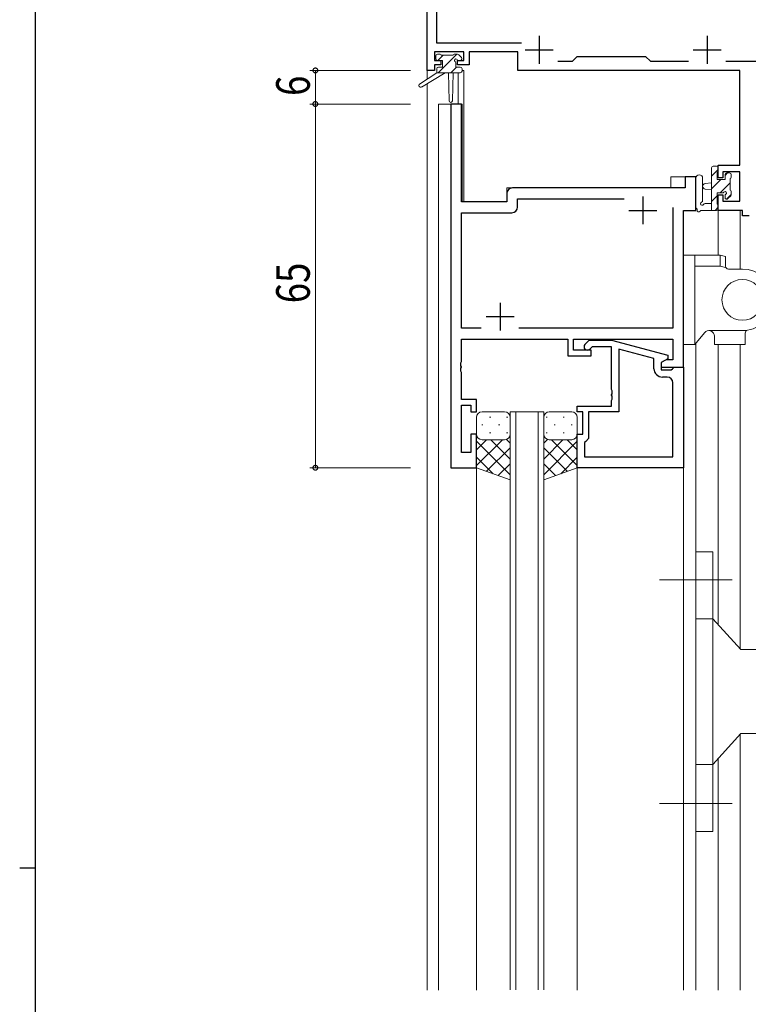
# Model space of a CAD drawing. Extents: x 0 to 793, y 0 to 564.
# Drawn here: x 0 to 130, y 275 to 450 of the extents above; entities that cross this region are included whole.
import ezdxf

# ---------------------------------------------------------------- set-up
doc = ezdxf.new("R2010")
doc.units = 0
doc.linetypes.add('YCENTER_1', pattern=[13, 10, -1, 1, -1])
for name, color, linetype, lineweight in [('YKK_11', 7, 'CONTINUOUS', 30), ('YKK_12', 2, 'CONTINUOUS', 13), ('YKK_13', 4, 'CONTINUOUS', 13), ('YKK_D', 6, 'CONTINUOUS', 13)]:
    doc.layers.add(name, color=color, linetype=linetype, lineweight=lineweight)
doc.layers.add('YKK_ZWAK', color=7, linetype='CONTINUOUS')
doc.styles.get("Standard").update_dxf_attribs({"font": 'ROMANS.SHX', "bigfont": 'EXTFONT.SHX'})

# ---------------------------------------------------------------- blocks, each defined once
blk = doc.blocks.new('A201')
at = {"layer": 'YKK_ZWAK', "color": 254, "linetype": 'Continuous'}
for p, q in [((21, 35), (21, 410)), ((19, 222.5), (21, 222.5))]:
    blk.add_line(p, q, dxfattribs=at)

msp = doc.modelspace()

# ---------------------------------------------------------------- linework, layer by layer
at = {"layer": 'YKK_11', "color": 0, "linetype": 'ByBlock', "lineweight": -2, "ltscale": 0.5}
for p, q in [((72.83, 441.4), (72.83, 471.4)), ((74.46, 469.77), (74.46, 446.33)), ((74.46, 446.33), (89.68, 446.33)), ((74.13, 444.7), (74.13, 443.2)), ((79.33, 444.7), (74.13, 444.7)), ((79.33, 443.2), (79.33, 444.7)), ((89.03, 444.7), (80.33, 444.7)), ((80.33, 444.7), (80.33, 442.4)), ((89.03, 441.4), (89.03, 444.7)), ((98.76, 443.03), (99.63, 443.9)), ((99.63, 443.9), (111.83, 443.9)), ((111.83, 443.9), (112.7, 443.03)), ((74.13, 443.2), (75.23, 443.2)), ((74.13, 442.4), (74.13, 441.4)), ((75.23, 442.4), (74.13, 442.4)), ((75.23, 443.2), (75.23, 442.4)), ((78.23, 443.2), (79.33, 443.2)), ((78.23, 442.4), (78.23, 443.2)), ((80.33, 442.4), (78.23, 442.4)), ((96.18, 443.03), (98.76, 443.03)), ((112.7, 443.03), (119.48, 443.03)), ((126.18, 443.03), (149.48, 443.03)), ((74.13, 441.4), (72.83, 441.4)), ((128.7, 441.4), (89.03, 441.4)), ((128.7, 424.5), (128.7, 441.4)), ((77.03, 435.4), (77.03, 370.4)), ((78.96, 435.4), (77.03, 435.4)), ((78.96, 417.9), (78.96, 435.4)), ((124.83, 422.2), (124.83, 424.5)), ((124.83, 424.5), (128.7, 424.5)), ((118.9, 422.4), (118.9, 420.4)), ((120.83, 422.4), (118.9, 422.4)), ((120.83, 416.4), (120.83, 422.4)), ((125.63, 423.3), (125.63, 422.2)), ((128.7, 423.3), (125.63, 423.3)), ((128.7, 418.03), (128.7, 423.3)), ((125.63, 422.2), (124.83, 422.2)), ((87.03, 419.4), (87.03, 417.9)), ((118.9, 420.4), (88.03, 420.4)), ((124.83, 416.4), (124.83, 419.2)), ((124.83, 419.2), (125.63, 419.2)), ((125.63, 419.2), (125.63, 418.03)), ((87.03, 417.9), (78.96, 417.9)), ((88.96, 418.47), (107.98, 418.47)), ((88.96, 416.97), (88.96, 418.47)), ((125.63, 418.03), (128.7, 418.03)), ((78.96, 395.33), (78.96, 415.97)), ((78.96, 415.97), (87.96, 415.97)), ((116.7, 416.9), (116.7, 395.33)), ((116.7, 416.9), (116.7, 395.33)), ((118.63, 388.4), (118.63, 416.4)), ((118.63, 416.4), (120.83, 416.4)), ((129.13, 416.4), (124.83, 416.4)), ((129.13, 415.4), (129.13, 416.4)), ((130.33, 415.4), (129.13, 415.4)), ((82.48, 395.33), (78.96, 395.33)), ((116.7, 395.33), (89.18, 395.33)), ((78.96, 393.4), (97.93, 393.4)), ((78.96, 389.36), (78.96, 393.4)), ((97.93, 393.4), (97.93, 390.4)), ((98.93, 393.4), (116.7, 393.4)), ((98.93, 391.4), (98.93, 393.4)), ((101, 392.42), (101.78, 393.2)), ((101.78, 393.2), (105.72, 393.2)), ((105.72, 393.2), (115.83, 390.49)), ((116.7, 393.4), (116.7, 389.7)), ((102.13, 391.4), (98.93, 391.4)), ((102.27, 392), (101.85, 391.58)), ((102.13, 390.4), (102.13, 391.4)), ((105.73, 392), (102.27, 392)), ((105.73, 384.36), (105.73, 392)), ((107.03, 391.61), (107.03, 380.4)), ((113.33, 389.92), (107.03, 391.61)), ((78.84, 389.17), (78.96, 389.36)), ((78.84, 388.63), (78.84, 389.17)), ((97.93, 390.4), (102.13, 390.4)), ((113.33, 388.1), (113.33, 389.92)), ((115.83, 389.89), (114.63, 389.2)), ((115.49, 389.7), (114.63, 389.2)), ((114.63, 389.2), (114.63, 387.9)), ((114.63, 389.2), (114.63, 388.4)), ((116.7, 389.7), (115.49, 389.7)), ((115.83, 390.49), (115.83, 389.89)), ((78.96, 388.44), (78.84, 388.63)), ((78.84, 388.17), (78.96, 388.36)), ((78.84, 387.63), (78.84, 388.17)), ((78.96, 387.44), (78.84, 387.63)), ((78.96, 388.36), (78.96, 388.44)), ((78.96, 382.6), (78.96, 387.44)), ((114.63, 388.4), (118.63, 388.4)), ((114.63, 387.9), (116.43, 387.9)), ((116.43, 387.9), (116.63, 388.1)), ((116.63, 388.1), (116.93, 388.4)), ((116.93, 388.4), (118.63, 388.4)), ((118.63, 388.4), (118.63, 370.4)), ((115.7, 386.6), (114.83, 386.6)), ((116.7, 372.33), (116.7, 385.6)), ((105.85, 384.17), (105.73, 384.36)), ((105.73, 383.44), (105.85, 383.63)), ((105.85, 383.63), (105.85, 384.17)), ((81.63, 382.6), (78.96, 382.6)), ((81.63, 380.4), (81.63, 382.6)), ((105.73, 383.36), (105.73, 383.44)), ((105.85, 383.17), (105.73, 383.36)), ((105.73, 382.44), (105.85, 382.63)), ((105.73, 381.4), (105.73, 382.44)), ((105.85, 382.63), (105.85, 383.17)), ((78.96, 373.1), (78.96, 381.6)), ((78.96, 381.6), (80.63, 381.6)), ((80.63, 381.6), (80.63, 380.4)), ((80.63, 380.4), (81.63, 380.4)), ((99.63, 381.4), (105.73, 381.4)), ((99.63, 380.4), (99.63, 381.4)), ((100.63, 380.4), (99.63, 380.4)), ((100.63, 376.4), (100.63, 380.4)), ((107.03, 380.4), (101.63, 380.4)), ((101.63, 380.4), (101.63, 375.6)), ((80.63, 376.4), (80.63, 373.1)), ((81.63, 376.4), (80.63, 376.4)), ((81.63, 370.4), (81.63, 376.4)), ((99.63, 370.4), (99.63, 376.4)), ((99.63, 376.4), (100.63, 376.4)), ((101.13, 375.1), (100.93, 374.9)), ((100.93, 374.9), (100.93, 372.33)), ((101.63, 375.6), (101.13, 375.1)), ((80.63, 373.1), (78.96, 373.1)), ((100.93, 372.33), (116.7, 372.33)), ((100.93, 372.33), (116.7, 372.33)), ((77.03, 370.4), (81.63, 370.4)), ((118.63, 370.4), (99.63, 370.4))]:
    msp.add_line(p, q, dxfattribs=at)
at = {"layer": 'YKK_11', "color": 2, "ltscale": 0.5}
for p, q in [((92.83, 447.6), (92.83, 442.6)), ((122.83, 447.6), (122.83, 442.6)), ((90.33, 445.1), (95.33, 445.1)), ((120.33, 445.1), (125.33, 445.1)), ((111.33, 418.9), (111.33, 413.9)), ((108.83, 416.4), (113.83, 416.4)), ((85.83, 399.9), (85.83, 394.9)), ((83.33, 397.4), (88.33, 397.4))]:
    msp.add_line(p, q, dxfattribs=at)
at = {"layer": 'YKK_11', "color": 0, "linetype": 'ByBlock', "lineweight": -2, "ltscale": 0.5}
for centre, radius, start, end in [((88.03, 419.4), 1, 90, 180), ((87.96, 416.97), 1, 270, 360), ((101.43, 392), 0.6, 135, 315), ((114.83, 388.1), 1.5, 180, 270), ((115.7, 385.6), 1, 0, 90)]:
    msp.add_arc(centre, radius, start, end, dxfattribs=at)
at = {"layer": 'YKK_12', "ltscale": 1.5}
for p, q in [((72.83, 471.4), (72.83, 439.86)), ((78.33, 441), (78.33, 435.4)), ((79.33, 441.4), (79.03, 441.4)), ((79.33, 441.4), (79.33, 417.9)), ((72.83, 439.07), (72.83, 277.07)), ((74.83, 435.4), (74.83, 277.07)), ((79.03, 435.4), (74.83, 435.4)), ((79.03, 435.4), (79.03, 417.9)), ((116.33, 422.4), (116.33, 420.4)), ((120.83, 422.4), (116.33, 422.4)), ((87.03, 417.9), (87.03, 420.4)), ((87.03, 420.4), (116.33, 420.4)), ((79.03, 417.9), (87.03, 417.9)), ((124.83, 416.4), (124.83, 408.4)), ((124.83, 416.4), (128.73, 416.4)), ((128.73, 416.4), (128.73, 405.9)), ((120.83, 277.07), (120.83, 392.64)), ((124.83, 392.4), (124.83, 342.3)), ((128.73, 392.4), (128.73, 338.01)), ((118.63, 277.07), (118.63, 383.4)), ((87.63, 277.13), (87.63, 380.4)), ((87.63, 380.4), (93.63, 380.4)), ((88.63, 380.4), (88.63, 277.13)), ((92.63, 277.13), (92.63, 380.4)), ((93.63, 380.4), (93.63, 277.13)), ((81.63, 277.07), (81.63, 375.4)), ((99.63, 277.07), (99.63, 375.4)), ((128.73, 322.79), (128.73, 277.07)), ((124.83, 318.5), (124.83, 277.07))]:
    msp.add_line(p, q, dxfattribs=at)
at = {"layer": 'YKK_13', "ltscale": 1.5}
for p, q in [((74.33, 443.5), (74.33, 444)), ((74.63, 444.3), (75.13, 444.3)), ((75.64, 444.1), (74.74, 443.2)), ((78.09, 444.3), (74.79, 441)), ((75.33, 444.1), (77.43, 444.1)), ((77.63, 444.3), (78.23, 444.3)), ((78.44, 444.21), (78.94, 443.71)), ((74.53, 441.7), (74.53, 441)), ((75.53, 443.2), (74.63, 443.2)), ((74.83, 442), (75.53, 442)), ((75.53, 442), (75.53, 443.2)), ((78.03, 442), (77.03, 441)), ((77.93, 442.74), (77.93, 442)), ((77.93, 442), (78.73, 442)), ((78.73, 443.2), (78.39, 443.2)), ((79.03, 441.7), (79.03, 441.3)), ((74.53, 441), (71.46, 438.95)), ((76.03, 441), (71.78, 438.44)), ((78.73, 441), (74.53, 441)), ((76.63, 441), (76.73, 435.99)), ((77.43, 441), (77.33, 435.99)), ((123.93, 424.3), (124.53, 424.3)), ((123.63, 416.4), (123.63, 424)), ((124.83, 423.69), (123.63, 422.49)), ((124.63, 423.2), (124.63, 421.9)), ((124.83, 424), (124.83, 423.4)), ((126.48, 423.1), (126.03, 422.65)), ((126.03, 421.9), (126.03, 422.8)), ((126.33, 423.1), (126.83, 423.1)), ((127.13, 422.8), (127.13, 422.3)), ((120.83, 422.13), (120.83, 416.97)), ((122.03, 422.13), (122.03, 418.17)), ((123.63, 421.3), (122.48, 421.2)), ((125.28, 421.9), (123.63, 420.25)), ((124.63, 421.9), (126.03, 421.9)), ((126.93, 421.3), (125.13, 419.5)), ((126.93, 422.1), (126.93, 420)), ((123.63, 420.1), (122.48, 420.2)), ((124.63, 419), (123.63, 418)), ((124.63, 419.5), (124.63, 417.5)), ((125.57, 419.5), (124.63, 419.5)), ((126.03, 418.7), (126.03, 419.04)), ((127.13, 419.26), (126.28, 418.4)), ((127.04, 418.99), (126.54, 418.49)), ((127.13, 419.8), (127.13, 419.2)), ((122.45, 417.6), (123.63, 417.6)), ((124.83, 417.3), (124.83, 416.7)), ((124.53, 416.4), (121.85, 416.4)), ((124.83, 416.96), (124.27, 416.4)), ((118.63, 408.4), (118.63, 392.4)), ((120.63, 408.4), (118.63, 408.4)), ((120.63, 408.4), (120.63, 392.4)), ((121.13, 408.4), (125.13, 408.4)), ((125.13, 408.4), (126.13, 408.18)), ((125.13, 406.45), (125.13, 408.4)), ((126.13, 406.4), (126.13, 408.18)), ((120.63, 406.45), (121.13, 406.45)), ((121.13, 406.45), (125.13, 406.45)), ((126.63, 405.9), (129.13, 405.9)), ((118.63, 403.6), (118.63, 403.6)), ((118.63, 395.84), (118.63, 395.81)), ((122.35, 394.53), (120.63, 392.4)), ((123.13, 394.9), (129.85, 394.9)), ((129.63, 392.4), (129.63, 394.48)), ((120.63, 392.4), (118.63, 392.4)), ((124.13, 392.4), (124.13, 393.9)), ((124.13, 392.4), (129.63, 392.4)), ((86.63, 380.4), (82.63, 380.4)), ((94.63, 380.4), (98.63, 380.4)), ((81.63, 379.4), (81.63, 376.4)), ((83.96, 379.45), (84.16, 379.45)), ((86.99, 379.45), (87.19, 379.45)), ((87.63, 376.4), (87.63, 379.4)), ((93.63, 376.4), (93.63, 379.4)), ((94.26, 379.45), (94.06, 379.45)), ((97.29, 379.45), (97.09, 379.45)), ((99.63, 379.4), (99.63, 376.4)), ((82.55, 378.04), (82.75, 378.04)), ((83.96, 376.62), (84.16, 376.62)), ((85.58, 378.04), (85.78, 378.04)), ((86.99, 376.62), (87.19, 376.62)), ((94.26, 376.62), (94.06, 376.62)), ((95.68, 378.04), (95.48, 378.04)), ((97.29, 376.62), (97.09, 376.62)), ((98.71, 378.04), (98.51, 378.04)), ((81.63, 370.4), (81.63, 376.4)), ((83.42, 375.4), (81.63, 373.61)), ((86.25, 375.4), (81.63, 370.78)), ((81.63, 375.13), (87.63, 369.13)), ((82.63, 375.4), (86.23, 375.4)), ((83.03, 375.4), (86.63, 375.4)), ((84.19, 375.4), (87.63, 371.96)), ((86.96, 375.46), (87.63, 374.79)), ((87.63, 368.26), (87.63, 376.4)), ((93.63, 376.4), (93.63, 368.26)), ((94.29, 375.46), (93.63, 374.79)), ((97.07, 375.4), (93.63, 371.96)), ((99.63, 375.13), (93.63, 369.13)), ((98.23, 375.4), (94.63, 375.4)), ((95.01, 375.4), (99.63, 370.78)), ((98.63, 375.4), (95.03, 375.4)), ((97.83, 375.4), (99.63, 373.61)), ((99.63, 370.4), (99.63, 376.4)), ((87.63, 373.95), (83.43, 369.76)), ((93.63, 373.95), (97.82, 369.76)), ((81.63, 372.3), (84.59, 369.34)), ((99.63, 372.3), (96.67, 369.34)), ((87.63, 368.26), (81.63, 370.4)), ((87.63, 371.12), (85.51, 369.01)), ((93.63, 371.12), (95.74, 369.01)), ((93.63, 368.26), (99.63, 370.4)), ((120.83, 305.4), (120.83, 355.4)), ((123.83, 355.4), (120.83, 355.4)), ((123.83, 355.4), (123.83, 343.4)), ((123.83, 343.4), (120.83, 343.4)), ((123.83, 317.4), (123.83, 343.4)), ((128.83, 337.9), (123.83, 343.4)), ((129.35, 337.9), (128.83, 337.9)), ((129.35, 337.9), (140.83, 337.9)), ((128.83, 322.9), (123.83, 317.4)), ((135.71, 322.9), (128.83, 322.9)), ((123.83, 317.4), (120.83, 317.4)), ((123.83, 305.4), (123.83, 317.4)), ((123.83, 305.4), (120.83, 305.4))]:
    msp.add_line(p, q, dxfattribs=at)
at = {"layer": 'YKK_13', "linetype": 'YCENTER_1', "ltscale": 1.5}
for p, q in [((127.33, 350.4), (114.33, 350.4)), ((127.33, 310.4), (114.33, 310.4))]:
    msp.add_line(p, q, dxfattribs=at)
at = {"layer": 'YKK_13', "ltscale": 1.5}
msp.add_circle((129.13, 400.4), 3.65, dxfattribs=at)
for centre, radius, start, end in [((74.63, 444), 0.3, 90, 180), ((74.63, 443.5), 0.3, 180, 270), ((75.13, 444.1), 0.2, 0, 90), ((77.63, 444.1), 0.2, 90, 180), ((77.93, 443.2), 0.25, 33.0557, 236.9443), ((78.23, 444), 0.3, 45, 90), ((78.73, 443.5), 0.3, 270, 45), ((74.83, 441.7), 0.3, 90, 180), ((77.63, 442.74), 0.3, 0, 56.9443), ((78.39, 443.5), 0.3, 213.0557, 270), ((78.73, 441.7), 0.3, 0, 90), ((78.73, 441.3), 0.3, 270, 0), ((71.63, 438.7), 0.3, 123.769, 301.0615), ((77.03, 436), 0.3, 181.1696, 358.8554), ((123.93, 424), 0.3, 90, 180), ((124.53, 424), 0.3, 0, 90), ((121.43, 422.13), 0.6, 0.0402, 180.0402), ((124.63, 423.4), 0.2, 270, 0), ((126.33, 422.8), 0.3, 90, 180), ((126.83, 422.8), 0.3, 0, 90), ((126.93, 422.3), 0.2, 270, 0), ((122.53, 420.7), 0.5, 95.0921, 264.9079), ((125.57, 419.8), 0.3, 270, 326.9443), ((126.03, 419.5), 0.25, 303.0557, 146.9443), ((126.33, 419.04), 0.3, 123.0557, 180), ((126.93, 419.8), 0.2, 0, 90), ((126.83, 419.2), 0.3, 315, 0), ((121.93, 417.6), 0.3, 109.1898, 330), ((121.73, 418.17), 0.3, 289.1898, 0.0402), ((122.45, 417.3), 0.3, 90, 150), ((124.63, 417.3), 0.2, 360, 90), ((126.33, 418.7), 0.3, 180, 315), ((121.13, 416.97), 0.3, 180, 229.4712), ((120.74, 416.51), 0.3, 349.4712, 49.4712), ((121.33, 416.4), 0.3, 169.4712, 330), ((121.85, 416.1), 0.3, 90, 150), ((124.53, 416.7), 0.3, 270, 0), ((121.12, 405.9), 2.5, 100.5602, 101.282), ((121.12, 405.9), 2.5, 100.5602, 101.2819), ((121.12, 405.9), 2.5, 99.8548, 100.5766), ((121.12, 405.9), 2.5, 99.8548, 100.5766), ((121.12, 405.9), 2.5, 99.1496, 99.8714), ((121.12, 405.9), 2.5, 99.1496, 99.8714), ((121.12, 405.9), 2.5, 98.4446, 99.1663), ((121.12, 405.9), 2.5, 98.4445, 99.1663), ((121.12, 405.9), 2.5, 97.7396, 98.4614), ((121.12, 405.9), 2.5, 97.7396, 98.4614), ((121.12, 405.9), 2.5, 97.0348, 97.7566), ((121.12, 405.9), 2.5, 97.0348, 97.7566), ((121.12, 405.9), 2.5, 96.3301, 97.0519), ((121.12, 405.9), 2.5, 96.3301, 97.0519), ((121.12, 405.9), 2.5, 95.6256, 96.3473), ((121.12, 405.9), 2.5, 95.6255, 96.3473), ((121.12, 405.9), 2.5, 94.9211, 95.6428), ((121.12, 405.9), 2.5, 94.921, 95.6428), ((121.12, 405.9), 2.5, 94.2166, 94.9384), ((121.12, 405.9), 2.5, 94.2166, 94.9384), ((121.12, 405.9), 2.5, 93.5123, 94.234), ((121.12, 405.9), 2.5, 93.5123, 94.234), ((121.12, 405.9), 2.5, 92.808, 93.5298), ((121.12, 405.9), 2.5, 92.808, 93.5297), ((121.13, 405.9), 2.5, 92.1037, 92.8255), ((121.13, 405.9), 2.5, 92.1037, 92.8255), ((121.13, 405.9), 2.5, 91.3995, 92.1213), ((121.13, 405.9), 2.5, 91.3995, 92.1213), ((121.13, 405.9), 2.5, 90.6954, 91.4171), ((121.13, 405.9), 2.5, 90.6954, 91.4171), ((121.13, 405.9), 2.5, 89.9912, 90.713), ((121.13, 405.9), 2.5, 89.9912, 90.713), ((111.7, 344.88), 63.01, 76.7313, 77.7144), ((126.63, 406.4), 0.5, 180, 269.9984), ((129.13, 400.4), 5.5, 279.5941, 90), ((123.13, 393.9), 1, 0, 141.0233), ((130.13, 394.48), 0.5, 99.5941, 180), ((82.63, 379.4), 1, 90, 180), ((86.63, 379.4), 1, 0, 90), ((94.63, 379.4), 1, 90, 180), ((98.63, 379.4), 1, 0, 90), ((82.63, 376.4), 1, 180, 270), ((82.63, 376.4), 1, 180, 270), ((86.63, 376.4), 1, 270, 0), ((86.63, 376.4), 1, 270, 0), ((94.63, 376.4), 1, 180, 270), ((94.63, 376.4), 1, 180, 270), ((98.63, 376.4), 1, 270, 0), ((98.63, 376.4), 1, 270, 0)]:
    msp.add_arc(centre, radius, start, end, dxfattribs=at)
at = {"layer": 'YKK_D'}
for p, q in [((69.83, 441.4), (51.83, 441.4)), ((52.83, 441.4), (52.83, 435.4)), ((69.83, 435.4), (51.83, 435.4)), ((69.83, 435.4), (51.83, 435.4)), ((52.83, 435.4), (52.83, 370.4)), ((69.83, 370.4), (51.83, 370.4))]:
    msp.add_line(p, q, dxfattribs=at)
at = {"layer": 'YKK_D', "linetype": 'ByBlock', "const_width": 0.85}
for points in [[(52.83, 441.29, 1), (52.83, 441.51, 1)], [(52.83, 435.29, 1), (52.83, 435.51, 1)], [(52.83, 435.51, 1), (52.83, 435.29, 1)], [(52.83, 370.51, 1), (52.83, 370.29, 1)]]:
    msp.add_lwpolyline(points, format="xyb", close=True, dxfattribs=at)

# ---------------------------------------------------------------- block references
at = {"layer": 'YKK_ZWAK', "xscale": 1.4, "yscale": 1.4, "zscale": 1.4}
msp.add_blockref('A201', (-26.6, -12.6), dxfattribs=at)

# ---------------------------------------------------------------- texts
at = {"layer": 'YKK_D', "width": 0.8}
for s, p in [('6', (51.83, 436.84)), ('65', (51.83, 399.79))]:
    msp.add_text(s, height=6, rotation=90, dxfattribs=at).set_placement(p)

doc.saveas('drawing.dxf')
